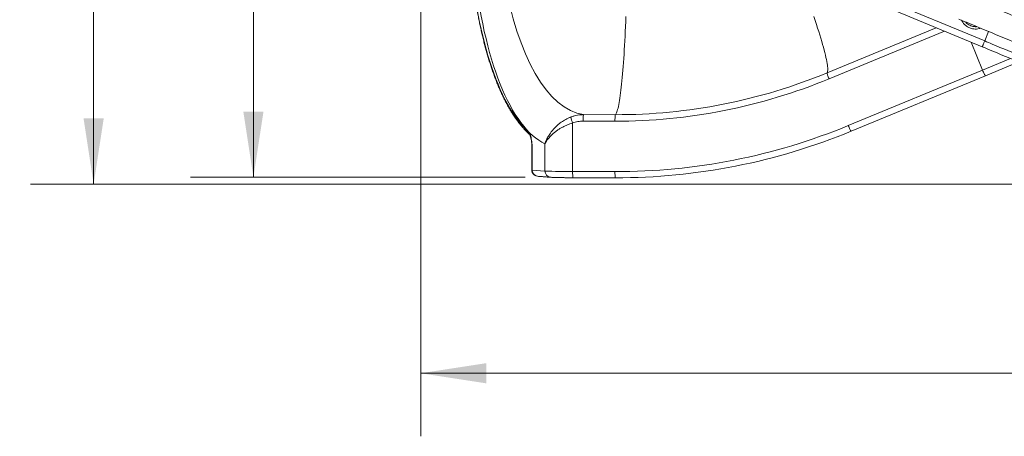
# Model space of a CAD drawing. Units: inches. Extents: x 1.38 to 9.75, y 0.69 to 8.36.
# Drawn here: x 1.38 to 3.33, y 4.7 to 5.53 of the extents above; entities that cross this region are included whole.
import ezdxf

# ---------------------------------------------------------------- set-up
doc = ezdxf.new("R2010")
doc.units = ezdxf.units.IN
doc.header["$MEASUREMENT"] = 0
doc.styles.add('SLDTEXTSTYLE0', font='TXT', dxfattribs={"width": 0.75})
doc.dimstyles.new('SLDDIMSTYLE2', dxfattribs={"dimtxt": 0.0625, "dimasz": 0.13, "dimexe": 0, "dimexo": 0.0625, "dimgap": 0.015625, "dimtad": 0, "dimtih": 1, "dimtoh": 1, "dimlfac": 40, "dimrnd": 1e-09, "dimzin": 12, "dimdsep": 46, "dimtxsty": 'SLDTEXTSTYLE0', "dimsah": 1, "dimcen": 0.09, "dimadec": 0, "dimazin": 0, "dimtfac": 1, "dimtofl": 0, "dimtmove": 0, "dimatfit": 3, "dimfxl": 0, "dimtolj": 1, "dimtzin": 12, "dimarcsym": 0})

# ---------------------------------------------------------------- blocks, each defined once
blk = doc.blocks.new('*D15')
at = {"color": 7, "linetype": 'Continuous', "lineweight": 0}
for p, q in [((3.3374, 7.938), (1.4005, 7.938)), ((1.5255, 7.938), (1.5255, 7.6288)), ((1.5265, 7.551), (1.6373, 7.551)), ((1.5255, 5.1993), (1.5255, 7.4603)), ((3.8117, 5.1993), (1.4005, 5.1993))]:
    blk.add_line(p, q, dxfattribs=at)
for points in [[(1.5255, 7.938), (1.5055, 7.808), (1.5455, 7.808)], [(1.5255, 5.1993), (1.5455, 5.3293), (1.5055, 5.3293)]]:
    blk.add_solid(points, dxfattribs=at)
at = {"color": 7, "linetype": 'Continuous', "lineweight": 0, "char_height": 0.0625, "attachment_point": 1, "style": 'SLDTEXTSTYLE0'}
for s, insert in [('9', (1.5588, 7.6261)), ('"', (1.6465, 7.5789)), ('109', (1.3788, 7.5789)), ('16', (1.5357, 7.5409))]:
    blk.add_mtext(s, dxfattribs=dict(at, insert=insert))
blk = doc.blocks.new('*D16')
at = {"color": 7, "linetype": 'Continuous', "lineweight": 0}
for p, q in [((3.314, 7.9401), (1.7175, 7.9401)), ((1.8425, 7.9401), (1.8425, 7.3054)), ((1.8435, 7.2276), (1.9543, 7.2276)), ((1.8425, 5.2128), (1.8425, 7.1369)), ((2.3819, 5.2128), (1.7175, 5.2128))]:
    blk.add_line(p, q, dxfattribs=at)
for points in [[(1.8425, 7.9401), (1.8225, 7.8101), (1.8625, 7.8101)], [(1.8425, 5.2128), (1.8625, 5.3428), (1.8225, 5.3428)]]:
    blk.add_solid(points, dxfattribs=at)
at = {"color": 7, "linetype": 'Continuous', "lineweight": 0, "char_height": 0.0625, "attachment_point": 1, "style": 'SLDTEXTSTYLE0'}
for s, insert in [('1', (1.8758, 7.3026)), ('109', (1.6957, 7.2554)), ('"', (1.9635, 7.2554)), ('16', (1.8527, 7.2174))]:
    blk.add_mtext(s, dxfattribs=dict(at, insert=insert))
blk = doc.blocks.new('*D19')
at = {"color": 7, "linetype": 'Continuous', "lineweight": 0}
for p, q in [((2.1744, 6.8534), (2.1744, 4.6991)), ((5.5588, 6.5763), (5.5588, 4.6991)), ((3.8711, 4.8305), (3.9356, 4.8305)), ((2.1744, 4.8241), (3.6608, 4.8241)), ((5.5588, 4.8241), (4.0331, 4.8241))]:
    blk.add_line(p, q, dxfattribs=at)
for points in [[(2.1744, 4.8241), (2.3044, 4.8041), (2.3044, 4.8441)], [(5.5588, 4.8241), (5.4288, 4.8441), (5.4288, 4.8041)]]:
    blk.add_solid(points, dxfattribs=at)
at = {"color": 7, "linetype": 'Continuous', "lineweight": 0, "char_height": 0.0625, "attachment_point": 1, "style": 'SLDTEXTSTYLE0'}
for s, insert in [('3', (3.8803, 4.9056)), ('135', (3.7233, 4.8584)), ('"', (3.9448, 4.8584)), ('8', (3.8803, 4.8204))]:
    blk.add_mtext(s, dxfattribs=dict(at, insert=insert))

msp = doc.modelspace()

# ---------------------------------------------------------------- linework, layer by layer
at = {"color": 7, "linetype": 'Continuous', "lineweight": 15}
for p, q in [((2.91053, 5.62849), (3.28871, 5.47146)), ((2.95201, 5.6248), (3.2935, 5.483)), ((2.98064, 5.4198), (3.1974, 5.50937)), ((3.21372, 5.50259), (2.98463, 5.40793)), ((3.2935, 5.483), (3.30128, 5.50173)), ((3.28923, 5.42539), (3.26637, 5.48074)), ((3.28923, 5.42539), (3.3446, 5.44827)), ((3.36093, 5.44149), (3.29481, 5.41417)), ((3.02289, 5.31534), (3.28923, 5.42539)), ((3.29481, 5.41417), (3.02847, 5.30412)), ((2.49748, 5.33695), (2.56064, 5.33684)), ((2.4759, 5.3204), (2.4759, 5.22402)), ((2.55986, 5.32403), (2.4967, 5.32414)), ((2.3956, 5.27574), (2.3956, 5.22704)), ((2.42104, 5.22513), (2.42104, 5.27935)), ((2.3956, 5.22704), (2.42104, 5.22513)), ((2.4759, 5.22402), (2.55986, 5.22387)), ((2.56066, 5.21171), (2.56064, 5.21171))]:
    msp.add_line(p, q, dxfattribs=at)
at = {"color": 7, "linetype": 'Continuous', "lineweight": 15, "flags": 128}
for points in [[(2.56064, 5.33684), (2.5614, 5.33769), (2.56216, 5.33889), (2.56292, 5.34044), (2.56368, 5.34233), (2.56443, 5.34457), (2.56518, 5.34716), (2.56593, 5.35009), (2.56667, 5.35335), (2.5674, 5.35695), (2.56813, 5.36089), (2.56885, 5.36515), (2.56956, 5.36974), (2.57026, 5.37465), (2.57096, 5.37988), (2.57164, 5.38542), (2.57232, 5.39126), (2.57298, 5.39742), (2.57363, 5.40386), (2.57427, 5.4106), (2.5749, 5.41763), (2.57551, 5.42493), (2.57611, 5.43251), (2.5767, 5.44036), (2.57727, 5.44846), (2.57782, 5.45682), (2.57836, 5.46542), (2.57889, 5.47426), (2.5794, 5.48333), (2.57989, 5.49262), (2.58036, 5.50213), (2.58081, 5.51184), (2.58125, 5.52174), (2.58167, 5.53184)], [(2.98064, 5.4198), (2.9812, 5.42061), (2.98163, 5.42175), (2.98191, 5.4232), (2.98207, 5.42498), (2.98208, 5.42707), (2.98196, 5.42949), (2.98171, 5.43222), (2.98132, 5.43526), (2.98079, 5.43861), (2.98013, 5.44227), (2.97934, 5.44623), (2.97841, 5.4505), (2.97735, 5.45506), (2.97615, 5.45991), (2.97483, 5.46506), (2.97338, 5.47049), (2.97179, 5.47619), (2.97009, 5.48218), (2.96825, 5.48843), (2.96629, 5.49494), (2.96421, 5.50171), (2.96201, 5.50874), (2.9597, 5.51601), (2.95726, 5.52352), (2.95471, 5.53126)], [(2.98463, 5.40793), (2.98383, 5.40991), (2.98308, 5.41183), (2.98239, 5.41365), (2.9818, 5.41531), (2.98131, 5.41677), (2.98094, 5.41798), (2.9807, 5.41891), (2.9806, 5.41952), (2.98064, 5.4198)], [(3.29481, 5.41417), (3.2946, 5.41429), (3.29425, 5.41475), (3.29377, 5.41555), (3.29318, 5.41666), (3.29249, 5.41804), (3.29173, 5.41966), (3.29092, 5.42146), (3.29008, 5.42339), (3.28923, 5.42539)], [(2.49748, 5.33695), (2.49734, 5.33665), (2.49721, 5.33599), (2.49709, 5.33499), (2.49698, 5.33369), (2.49688, 5.33211), (2.4968, 5.33032), (2.49675, 5.32835), (2.49671, 5.32627), (2.4967, 5.32414)], [(2.55986, 5.32403), (2.55987, 5.32616), (2.5599, 5.32824), (2.55996, 5.33021), (2.56004, 5.332), (2.56013, 5.33358), (2.56024, 5.33488), (2.56037, 5.33588), (2.5605, 5.33654), (2.56064, 5.33684)], [(3.02847, 5.30412), (3.02826, 5.30424), (3.02791, 5.3047), (3.02743, 5.3055), (3.02684, 5.30661), (3.02615, 5.30799), (3.02539, 5.30961), (3.02458, 5.31141), (3.02374, 5.31334), (3.02289, 5.31534)], [(2.3956, 5.22704), (2.39504, 5.22709), (2.39488, 5.22715)], [(2.4759, 5.22402), (2.47591, 5.22185), (2.47594, 5.21976), (2.476, 5.21782), (2.47608, 5.21606), (2.47618, 5.21457), (2.4763, 5.21336), (2.47643, 5.2125), (2.47656, 5.21199), (2.47668, 5.21185)], [(2.56064, 5.21171), (2.56052, 5.21184), (2.56039, 5.21235), (2.56026, 5.21322), (2.56014, 5.21442), (2.56004, 5.21592), (2.55996, 5.21767), (2.5599, 5.21962), (2.55987, 5.22171), (2.55986, 5.22387)]]:
    msp.add_lwpolyline(points, dxfattribs=at)
at = {"color": 7, "linetype": 'Continuous', "lineweight": 15}
for centre, radius, start, end in [((2.56257, 6.43167), 1.09483, 269.89867, 292.4489), ((2.56181, 6.43129), 1.10726, 269.89867, 292.4489), ((2.53804, 5.34631), 0.06732, 192.14106, 202.62961), ((2.56199, 6.43086), 1.20699, 269.89857, 292.44899), ((2.39438, 5.30155), 0.00545, 173.70195, 227.94187), ((2.56282, 6.43116), 1.21945, 269.89875, 292.44881), ((2.40738, 5.22715), 0.0125, 180, 202.45064), ((2.40768, 5.2267), 0.01208, 178.40973, 264.13134), ((2.40738, 5.22715), 0.0125, 202.45064, 265.70215), ((2.43311, 5.22479), 0.01208, 178.4094, 264.14872), ((2.46987, 6.28515), 1.06114, 267.36246, 270.32553)]:
    msp.add_arc(centre, radius, start, end, dxfattribs=at)
for centre, major_axis, ratio, start_param, end_param in [((2.43572, 5.73634), (-0.00526, 0.45625), 0.3644331, 0.592054, 2.8251008), ((2.44382, 5.73573), (-0.00533, 0.4625), 0.3644331, 0.6240529, 2.9744391), ((2.50271, 5.73629), (-0.00584, 0.4), 0.4314161, 0.6996096, 3.077468), ((3.27481, 5.53797), (0.02507, -0.01041), 0.9696143, 4.7421717, 5.1950139)]:
    msp.add_ellipse(centre, major_axis=major_axis, ratio=ratio, start_param=start_param, end_param=end_param, dxfattribs=at)
for points, knots in [([(2.3379, 6.11485), (2.33768, 6.11443), (2.33628, 6.11178), (2.33375, 6.10664), (2.33034, 6.09943), (2.32701, 6.09198), (2.32376, 6.08431), (2.32059, 6.07643), (2.3175, 6.06833), (2.31451, 6.06004), (2.3116, 6.05155), (2.30877, 6.04287), (2.30604, 6.034), (2.30339, 6.02495), (2.30084, 6.01573), (2.29838, 6.00635), (2.29601, 5.9968), (2.29374, 5.98711), (2.29156, 5.97726), (2.28947, 5.96727), (2.28749, 5.95715), (2.2856, 5.9469), (2.28381, 5.93653), (2.28212, 5.92604), (2.28053, 5.91545), (2.27904, 5.90475), (2.27766, 5.89395), (2.27637, 5.88307), (2.27519, 5.8721), (2.2741, 5.86106), (2.27312, 5.84994), (2.27225, 5.83876), (2.27148, 5.82752), (2.27081, 5.81623), (2.27024, 5.8049), (2.26978, 5.79352), (2.26943, 5.78212), (2.26918, 5.77069), (2.26903, 5.75923), (2.26899, 5.74777), (2.26905, 5.7363), (2.26922, 5.72483), (2.26949, 5.71337), (2.26987, 5.70191), (2.27035, 5.69048), (2.27093, 5.67908), (2.27162, 5.66771), (2.27241, 5.65637), (2.2733, 5.64508), (2.2743, 5.63384), (2.2754, 5.62266), (2.2766, 5.61155), (2.27791, 5.6005), (2.27931, 5.58954), (2.28081, 5.57865), (2.28242, 5.56786), (2.28412, 5.55716), (2.28592, 5.54657), (2.28782, 5.53608), (2.28982, 5.52571), (2.29191, 5.51546), (2.2941, 5.50534), (2.29638, 5.49536), (2.29876, 5.48552), (2.30122, 5.47582), (2.30378, 5.46628), (2.30643, 5.4569), (2.30917, 5.44769), (2.31199, 5.43865), (2.3149, 5.42978), (2.3179, 5.42111), (2.32098, 5.41262), (2.32414, 5.40433), (2.32738, 5.39624), (2.33071, 5.38837), (2.33411, 5.3807), (2.33758, 5.37326), (2.34114, 5.36604), (2.34476, 5.35906), (2.34846, 5.35231), (2.35223, 5.3458), (2.35606, 5.33954), (2.35997, 5.33353), (2.36393, 5.32778), (2.36797, 5.3223), (2.37206, 5.31708), (2.37621, 5.31214), (2.38042, 5.30747), (2.38469, 5.30309), (2.38813, 5.29982), (2.39016, 5.29802), (2.39073, 5.29751)], [0, 0, 0, 0, 0.0022237, 0.0141575, 0.0260495, 0.0378992, 0.0497062, 0.0614705, 0.0731922, 0.0848715, 0.0965087, 0.1081041, 0.1196584, 0.1311722, 0.1426461, 0.1540809, 0.1654775, 0.1768368, 0.1881599, 0.1994478, 0.2107017, 0.2219229, 0.2331126, 0.2442721, 0.255403, 0.2665066, 0.2775846, 0.2886385, 0.2996699, 0.3106806, 0.3216722, 0.3326466, 0.3436054, 0.3545507, 0.3654841, 0.3764077, 0.3873233, 0.3982328, 0.4091382, 0.4200414, 0.4309444, 0.4418487, 0.4527561, 0.4636683, 0.4745875, 0.4855154, 0.4964539, 0.5074049, 0.5183703, 0.5293519, 0.5403513, 0.5513704, 0.5624109, 0.5734742, 0.5845621, 0.5956761, 0.6068177, 0.6179882, 0.629189, 0.6404215, 0.6516868, 0.662986, 0.6743204, 0.6856908, 0.6970983, 0.7085436, 0.7200276, 0.731551, 0.7431143, 0.7547181, 0.766363, 0.7780491, 0.7897769, 0.8015465, 0.813358, 0.8252114, 0.8371066, 0.8490432, 0.861021, 0.8730393, 0.8850975, 0.8971944, 0.909329, 0.9214995, 0.933704, 0.94594, 0.9582043, 0.970493, 0.9828015, 0.995124, 1, 1, 1, 1]), ([(3.28527, 5.50838), (3.28426, 5.50803), (3.28158, 5.50713), (3.27701, 5.50661), (3.27175, 5.50678), (3.26658, 5.50785), (3.26167, 5.50977), (3.25712, 5.51248), (3.25312, 5.51592), (3.24981, 5.51978), (3.24825, 5.5227), (3.24751, 5.52406)], [0, 0, 0, 0, 0.0719849, 0.1893193, 0.3069255, 0.4245342, 0.5423798, 0.6602262, 0.7782416, 0.8962549, 1, 1, 1, 1]), ([(3.2555, 5.52074), (3.25589, 5.52024), (3.25723, 5.51856), (3.26006, 5.51626), (3.26388, 5.51394), (3.26803, 5.51231), (3.27241, 5.51145), (3.27569, 5.51119), (3.27747, 5.51145), (3.27777, 5.5115)], [0, 0, 0, 0, 0.07660009, 0.25668483, 0.43132626, 0.61100538, 0.78528756, 0.96460531, 1, 1, 1, 1]), ([(3.28871, 5.47146), (3.29006, 5.4709), (3.33624, 5.45172), (3.38241, 5.43255), (3.42724, 5.41394)], [0, 0, 0, 0, 0.0292976, 1, 1, 1, 1]), ([(3.2935, 5.483), (3.29318, 5.48224), (3.29254, 5.4807), (3.29163, 5.47849), (3.29078, 5.47646), (3.29005, 5.47469), (3.28945, 5.47324), (3.28901, 5.4722), (3.28875, 5.47156), (3.28873, 5.47151), (3.28872, 5.47148)], [0, 0, 0, 0, 0.1269375, 0.2538751, 0.3808126, 0.5077501, 0.6346877, 0.7616252, 0.8885627, 1, 1, 1, 1]), ([(3.2935, 5.483), (3.29846, 5.48095), (3.32403, 5.47033), (3.37021, 5.45115), (3.41142, 5.43404), (3.43203, 5.42548)], [0, 0, 0, 0, 0.1074001, 0.5537001, 1, 1, 1, 1]), ([(2.47222, 5.33215), (2.47282, 5.33238), (2.47525, 5.33331), (2.47962, 5.33467), (2.48543, 5.33595), (2.4914, 5.33678), (2.49545, 5.33689), (2.49748, 5.33695)], [0, 0, 0, 0, 0.074628, 0.3016809, 0.5304041, 0.7643208, 1, 1, 1, 1]), ([(2.42104, 5.27935), (2.42104, 5.27936), (2.42106, 5.27941), (2.42111, 5.27959), (2.42129, 5.28014), (2.4219, 5.28196), (2.42352, 5.28622), (2.42666, 5.29268), (2.43093, 5.2994), (2.43532, 5.30511), (2.4395, 5.30986), (2.44417, 5.31447), (2.44886, 5.31849), (2.45337, 5.3219), (2.45763, 5.32477), (2.46213, 5.32743), (2.46699, 5.32997), (2.47043, 5.3314), (2.47222, 5.33215)], [0, 0, 0, 0, 0.0005915, 0.0026132, 0.0085335, 0.027927, 0.0924585, 0.2180929, 0.3454215, 0.4279769, 0.5105253, 0.5955358, 0.6805329, 0.7423553, 0.8041721, 0.8675353, 0.9308907, 1, 1, 1, 1]), ([(2.42104, 5.27935), (2.42104, 5.27936), (2.42106, 5.2794), (2.42114, 5.27955), (2.42138, 5.28003), (2.42218, 5.28157), (2.42415, 5.28491), (2.42774, 5.28984), (2.43236, 5.29491), (2.43707, 5.29928), (2.44159, 5.30297), (2.44658, 5.30657), (2.45155, 5.3097), (2.45631, 5.31236), (2.46077, 5.31461), (2.46546, 5.3167), (2.47051, 5.31869), (2.47405, 5.31982), (2.4759, 5.3204)], [0, 0, 0, 0, 0.0005899, 0.0029333, 0.0095596, 0.0310832, 0.100797, 0.2221451, 0.3450093, 0.4276503, 0.5102846, 0.5953509, 0.6804037, 0.7422708, 0.8041323, 0.8675313, 0.9309222, 1, 1, 1, 1]), ([(2.4967, 5.32414), (2.49496, 5.3241), (2.49148, 5.32402), (2.48624, 5.3233), (2.48101, 5.32217), (2.4776, 5.321), (2.4759, 5.3204)], [0, 0, 0, 0, 0.2449924, 0.4918634, 0.744835, 1, 1, 1, 1]), ([(2.38897, 5.30215), (2.38934, 5.30176), (2.39008, 5.30098), (2.39109, 5.29911), (2.392, 5.29683), (2.39295, 5.2936), (2.39384, 5.28925), (2.39456, 5.28436), (2.39511, 5.27983), (2.39543, 5.27711), (2.3956, 5.27575), (2.3956, 5.27574)], [0, 0, 0, 0, 0.1024092, 0.2048667, 0.3067783, 0.4087724, 0.5778966, 0.7476237, 0.8733965, 0.9992029, 1, 1, 1, 1]), ([(2.39061, 5.29757), (2.39063, 5.29756), (2.39065, 5.29753), (2.39088, 5.29721), (2.3912, 5.29662), (2.3916, 5.29573), (2.39205, 5.29454), (2.3925, 5.29305), (2.39293, 5.29128), (2.39336, 5.28922), (2.39378, 5.28679), (2.39421, 5.28383), (2.39455, 5.2812), (2.39475, 5.27953), (2.3948, 5.27905)], [0, 0, 0, 0, 0.04950011, 0.10816765, 0.17241455, 0.24310504, 0.32011218, 0.40248787, 0.48985065, 0.5763391, 0.68143728, 0.80040144, 0.9420138, 1, 1, 1, 1]), ([(2.39477, 5.27905), (2.39484, 5.27866), (2.39491, 5.27823), (2.39488, 5.27781), (2.39487, 5.27777)], [0, 0, 0, 0, 0.9182171, 1, 1, 1, 1]), ([(2.3956, 5.27574), (2.3956, 5.27574), (2.3952, 5.27683), (2.39501, 5.27794), (2.39481, 5.27905)], [0, 0, 0, 0, 0.0049776, 1, 1, 1, 1]), ([(2.3956, 5.27574), (2.39553, 5.27584), (2.39524, 5.27624), (2.39493, 5.27691), (2.39492, 5.27751), (2.39492, 5.27777)], [0, 0, 0, 0, 0.1552938, 0.6416186, 1, 1, 1, 1]), ([(2.43188, 5.21277), (2.43215, 5.21275), (2.43297, 5.21269), (2.43452, 5.2126), (2.43664, 5.2125), (2.43903, 5.2124), (2.44163, 5.21232), (2.44443, 5.21224), (2.44742, 5.21216), (2.45061, 5.2121), (2.45397, 5.21204), (2.45722, 5.21199), (2.45941, 5.21197), (2.46037, 5.21196)], [0, 0, 0, 0, 0.0503983, 0.14778, 0.250659, 0.3498378, 0.4472154, 0.54361, 0.6394101, 0.7348258, 0.8299817, 0.9249562, 1, 1, 1, 1]), ([(2.46037, 5.21196), (2.46062, 5.21195), (2.46208, 5.21193), (2.46487, 5.21191), (2.4687, 5.21188), (2.47265, 5.21186), (2.47532, 5.21186), (2.47668, 5.21185)], [0, 0, 0, 0, 0.0493603, 0.2855553, 0.5215849, 0.7574994, 1, 1, 1, 1])]:
    msp.add_open_spline(points, degree=3, knots=knots, dxfattribs=at)
for points in [[(3.81715, 5.33896), (3.28467, 5.56006)], [(3.24201, 5.52634), (3.26645, 5.51619)], [(3.26645, 5.51619), (3.79894, 5.29509)], [(3.28872, 5.47148), (3.28871, 5.47146)], [(2.39488, 5.27776), (2.39488, 5.22715)], [(2.40644, 5.21468), (2.43188, 5.21277)], [(2.47668, 5.21185), (2.56064, 5.21171)]]:
    msp.add_open_spline(points, degree=1, dxfattribs=at)

# ---------------------------------------------------------------- dimensions: what is measured, and where the dimension line sits
at = {"color": 7, "linetype": 'Continuous', "lineweight": 0}
for base, p1, p2, picture, middle in [((1.525481, 5.199344), (3.387448, 7.937967), (3.861729, 5.199344), '*D15', (1.525481, 7.544573)), ((1.84247, 5.21277), (3.36402, 7.9401), (2.43188, 5.21277), '*D16', (1.84247, 7.22111))]:
    dim = msp.add_linear_dim(base=base, p1=p1, p2=p2, angle=90, dimstyle='SLDDIMSTYLE2', dxfattribs=at)
    dim.commit()
    dim.dimension.update_dxf_attribs({"geometry": picture, "text_midpoint": middle, "dimtype": 160})
dim = msp.add_linear_dim(base=(5.55882, 4.8241), p1=(2.17441, 6.90341), p2=(5.55882, 6.62629), dimstyle='SLDDIMSTYLE2', dxfattribs=at)
dim.commit()
dim.dimension.update_dxf_attribs({"geometry": '*D19', "text_midpoint": (3.84696, 4.8241), "dimtype": 160})

doc.saveas('drawing.dxf')
